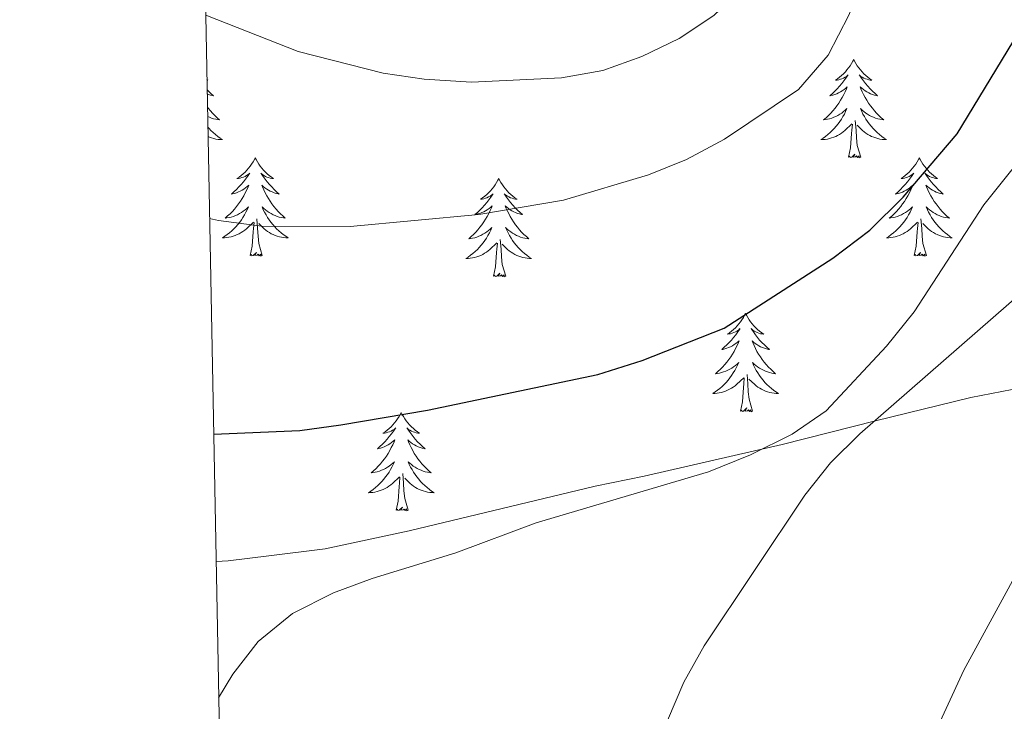
# Model space of a CAD drawing. Units: metres. Extents: x 631020 to 635531, y 4699196 to 4702251.
# Drawn here: x 631896 to 632016, y 4700642 to 4700726 of the extents above; entities that cross this region are included whole.
import ezdxf

# ---------------------------------------------------------------- set-up
doc = ezdxf.new("R2010")
doc.units = ezdxf.units.M
doc.header["$MEASUREMENT"] = 0
for name, color, linetype, lineweight in [('Level 35', 92, 'Continuous', 0), ('Level 36', 19, 'Continuous', 40), ('Level 4', 36, 'Continuous', 30), ('Level 5', 36, 'Continuous', 0), ('Level 61', 19, 'Continuous', 0)]:
    doc.layers.add(name, color=color, linetype=linetype, lineweight=lineweight)

msp = doc.modelspace()

# ---------------------------------------------------------------- linework, layer by layer
at = {"layer": 'Level 35', "color": 92, "linetype": 'Continuous', "lineweight": 0, "ltscale": 0.5}
msp.add_polyline3d([(632071.81, 4700686.26, 495.61), (632070.8, 4700689.98, 495.27), (632065.85, 4700690.77, 495.54), (632060.24, 4700689.76, 495.7), (632049.98, 4700688.3, 495.13), (632039.92, 4700686.36, 495.19), (632036.84, 4700685.56, 494.99), (632032.13, 4700684.19, 494), (632021.68, 4700682.14, 493.14), (632011.66, 4700680.2, 491.82), (632000.12, 4700677.36, 490.02), (631988.8, 4700674.49, 487.47), (631982.96, 4700673.16, 486.9), (631972.08, 4700670.65, 484.63), (631966.12, 4700669.43, 484.21), (631943.58, 4700664.03, 483.92), (631933.4, 4700661.81, 483.08), (631926.58, 4700660.97, 482.08), (631921.62, 4700660.36, 481.8), (631920.17, 4700660.29, 481.65)], dxfattribs=at)
at = {"layer": 'Level 36', "color": 92, "linetype": 'Continuous', "lineweight": 0}
for points in [[(631997.46, 4700721.17), (631997.35, 4700720.95), (631997.2, 4700720.67), (631997.03, 4700720.41), (631996.85, 4700720.15), (631996.65, 4700719.9), (631996.45, 4700719.66), (631996.23, 4700719.44), (631996, 4700719.22), (631995.76, 4700719.02), (631995.51, 4700718.83), (631995.25, 4700718.65), (631995.44, 4700718.67), (631995.65, 4700718.71), (631995.85, 4700718.77), (631996.04, 4700718.84), (631996.23, 4700718.92), (631996.41, 4700719.02), (631996.59, 4700719.13), (631996.79, 4700719.32), (631996.75, 4700719.26), (631996.52, 4700718.91), (631996.28, 4700718.58), (631996.02, 4700718.25), (631995.75, 4700717.94), (631995.47, 4700717.63), (631995.18, 4700717.34), (631994.88, 4700717.05), (631994.56, 4700716.78), (631994.69, 4700716.8), (631994.93, 4700716.86), (631995.18, 4700716.94), (631995.41, 4700717.02), (631995.64, 4700717.13), (631995.87, 4700717.24), (631996.08, 4700717.38), (631996.29, 4700717.52), (631996.49, 4700717.68), (631996.67, 4700717.85), (631996.59, 4700717.63), (631996.43, 4700717.26), (631996.26, 4700716.91), (631996.07, 4700716.56), (631995.87, 4700716.22), (631995.66, 4700715.89), (631995.43, 4700715.57), (631995.2, 4700715.26), (631994.94, 4700714.96), (631994.68, 4700714.66), (631994.4, 4700714.38), (631994.12, 4700714.11), (631993.82, 4700713.86), (631994.02, 4700713.88), (631994.28, 4700713.93), (631994.55, 4700713.99), (631994.81, 4700714.07), (631995.06, 4700714.16), (631995.31, 4700714.27), (631995.55, 4700714.39), (631995.78, 4700714.53), (631996.01, 4700714.68), (631996.22, 4700714.85), (631996.43, 4700715.02), (631996.63, 4700715.21), (631996.48, 4700714.88)], [(631997.46, 4700721.17), (631997.57, 4700720.95), (631997.73, 4700720.67), (631997.9, 4700720.41), (631998.08, 4700720.15), (631998.27, 4700719.9), (631998.48, 4700719.66), (631998.7, 4700719.44), (631998.93, 4700719.22), (631999.17, 4700719.02), (631999.42, 4700718.83), (631999.68, 4700718.65), (631999.48, 4700718.67), (631999.28, 4700718.71), (631999.08, 4700718.77), (631998.88, 4700718.84), (631998.7, 4700718.92), (631998.51, 4700719.02), (631998.34, 4700719.13), (631998.14, 4700719.32), (631998.18, 4700719.26), (631998.41, 4700718.91), (631998.65, 4700718.58), (631998.9, 4700718.25), (631999.17, 4700717.94), (631999.45, 4700717.63), (631999.74, 4700717.34), (632000.05, 4700717.05), (632000.36, 4700716.78), (632000.24, 4700716.8), (631999.99, 4700716.86), (631999.75, 4700716.94), (631999.51, 4700717.02), (631999.28, 4700717.13), (631999.06, 4700717.24), (631998.84, 4700717.38), (631998.64, 4700717.52), (631998.44, 4700717.68), (631998.25, 4700717.85), (631998.34, 4700717.63), (631998.5, 4700717.26), (631998.67, 4700716.91), (631998.85, 4700716.56), (631999.05, 4700716.22), (631999.26, 4700715.89), (631999.49, 4700715.57), (631999.73, 4700715.26), (631999.98, 4700714.96), (632000.24, 4700714.66), (632000.52, 4700714.38), (632000.81, 4700714.11), (632001.1, 4700713.86), (632000.91, 4700713.88), (632000.64, 4700713.93), (632000.38, 4700713.99), (632000.12, 4700714.07), (631999.86, 4700714.16), (631999.62, 4700714.27), (631999.37, 4700714.39), (631999.14, 4700714.53), (631998.92, 4700714.68), (631998.7, 4700714.85), (631998.49, 4700715.02), (631998.3, 4700715.21), (631998.44, 4700714.88)], [(631919.06, 4700718.73), (631919.17, 4700718.65), (631919.06, 4700718.66)], [(631919.08, 4700717.49), (631919.24, 4700717.34), (631919.54, 4700717.05), (631919.86, 4700716.78), (631919.73, 4700716.81), (631919.48, 4700716.86), (631919.24, 4700716.94), (631919.09, 4700716.99)], [(631919.12, 4700715.39), (631919.22, 4700715.26), (631919.48, 4700714.96), (631919.74, 4700714.66), (631920.01, 4700714.38), (631920.3, 4700714.11), (631920.6, 4700713.86), (631920.4, 4700713.88), (631920.14, 4700713.93), (631919.87, 4700713.99), (631919.61, 4700714.07), (631919.36, 4700714.16), (631919.15, 4700714.26)], [(631996.48, 4700714.88), (631996.33, 4700714.56), (631996.16, 4700714.25), (631995.98, 4700713.94), (631995.78, 4700713.65), (631995.57, 4700713.36), (631995.35, 4700713.08), (631995.11, 4700712.81), (631994.87, 4700712.55), (631994.61, 4700712.31), (631994.34, 4700712.08), (631994.06, 4700711.85), (631993.77, 4700711.64), (631993.48, 4700711.45), (631993.75, 4700711.46), (631994.01, 4700711.49), (631994.27, 4700711.53), (631994.53, 4700711.58), (631994.79, 4700711.66), (631995.04, 4700711.74), (631995.28, 4700711.85), (631995.52, 4700711.96), (631995.75, 4700712.09), (631995.97, 4700712.24), (631996.18, 4700712.4), (631996.39, 4700712.57), (631997.23, 4700713.37)], [(631998.31, 4700709.32), (631997.88, 4700710.76), (631997.79, 4700711.66), (631997.75, 4700712.61), (631997.64, 4700713.77)], [(631998.44, 4700714.88), (631998.59, 4700714.56), (631998.76, 4700714.25), (631998.95, 4700713.94), (631999.14, 4700713.65), (631999.35, 4700713.36), (631999.58, 4700713.08), (631999.81, 4700712.81), (632000.06, 4700712.55), (632000.32, 4700712.31), (632000.58, 4700712.08), (632000.86, 4700711.85), (632001.15, 4700711.64), (632001.44, 4700711.45), (632001.18, 4700711.46), (632000.91, 4700711.49), (632000.65, 4700711.53), (632000.39, 4700711.58), (632000.14, 4700711.66), (631999.89, 4700711.74), (631999.64, 4700711.85), (631999.41, 4700711.96), (631999.18, 4700712.09), (631998.95, 4700712.24), (631998.74, 4700712.4), (631998.54, 4700712.57), (631997.88, 4700713.19)], [(631919.17, 4700712.97), (631919.31, 4700712.81), (631919.55, 4700712.56), (631919.81, 4700712.31), (631920.08, 4700712.08), (631920.36, 4700711.85), (631920.65, 4700711.64), (631920.94, 4700711.45), (631920.67, 4700711.46), (631920.41, 4700711.49), (631920.15, 4700711.53), (631919.89, 4700711.59), (631919.63, 4700711.66), (631919.38, 4700711.74), (631919.19, 4700711.83)], [(631996.84, 4700709.32), (631997.09, 4700710.44), (631997.2, 4700712.18), (631997.25, 4700712.61), (631997.31, 4700713.33)], [(631924.92, 4700709.25), (631924.81, 4700709.03), (631924.65, 4700708.76), (631924.48, 4700708.49), (631924.3, 4700708.23), (631924.11, 4700707.98), (631923.9, 4700707.75), (631923.68, 4700707.52), (631923.45, 4700707.3), (631923.21, 4700707.1), (631922.96, 4700706.91), (631922.7, 4700706.73), (631922.9, 4700706.76), (631923.1, 4700706.79), (631923.3, 4700706.85), (631923.5, 4700706.92), (631923.68, 4700707), (631923.87, 4700707.1), (631924.04, 4700707.21), (631924.24, 4700707.4), (631924.2, 4700707.34), (631923.97, 4700707), (631923.73, 4700706.66), (631923.48, 4700706.33), (631923.21, 4700706.02), (631922.93, 4700705.71), (631922.64, 4700705.42), (631922.33, 4700705.14), (631922.02, 4700704.86), (631922.14, 4700704.89), (631922.39, 4700704.94), (631922.63, 4700705.02), (631922.87, 4700705.11), (631923.1, 4700705.21), (631923.32, 4700705.33), (631923.54, 4700705.46), (631923.74, 4700705.6), (631923.94, 4700705.76), (631924.13, 4700705.93), (631924.04, 4700705.71), (631923.88, 4700705.35), (631923.71, 4700704.99), (631923.53, 4700704.65), (631923.33, 4700704.31), (631923.12, 4700703.98), (631922.89, 4700703.65), (631922.65, 4700703.34), (631922.4, 4700703.04), (631922.14, 4700702.75), (631921.86, 4700702.46), (631921.57, 4700702.2), (631921.28, 4700701.94), (631921.47, 4700701.96), (631921.74, 4700702.01), (631922, 4700702.07), (631922.26, 4700702.15), (631922.52, 4700702.24), (631922.76, 4700702.35), (631923, 4700702.48), (631923.24, 4700702.61), (631923.46, 4700702.76), (631923.68, 4700702.93), (631923.89, 4700703.1), (631924.08, 4700703.29), (631923.94, 4700702.96)], [(631924.92, 4700709.25), (631925.03, 4700709.03), (631925.18, 4700708.76), (631925.35, 4700708.49), (631925.53, 4700708.23), (631925.73, 4700707.98), (631925.93, 4700707.75), (631926.15, 4700707.52), (631926.38, 4700707.3), (631926.62, 4700707.1), (631926.87, 4700706.91), (631927.13, 4700706.73), (631926.94, 4700706.76), (631926.73, 4700706.79), (631926.53, 4700706.85), (631926.34, 4700706.92), (631926.15, 4700707), (631925.97, 4700707.1), (631925.79, 4700707.21), (631925.59, 4700707.4), (631925.63, 4700707.34), (631925.86, 4700707), (631926.1, 4700706.66), (631926.36, 4700706.33), (631926.63, 4700706.02), (631926.91, 4700705.71), (631927.2, 4700705.42), (631927.5, 4700705.14), (631927.82, 4700704.86), (631927.69, 4700704.89), (631927.44, 4700704.94), (631927.2, 4700705.02), (631926.97, 4700705.11), (631926.74, 4700705.21), (631926.51, 4700705.33), (631926.3, 4700705.46), (631926.09, 4700705.6), (631925.89, 4700705.76), (631925.71, 4700705.93), (631925.79, 4700705.71), (631925.95, 4700705.35), (631926.12, 4700704.99), (631926.31, 4700704.65), (631926.51, 4700704.31), (631926.72, 4700703.98), (631926.94, 4700703.65), (631927.18, 4700703.34), (631927.44, 4700703.04), (631927.7, 4700702.75), (631927.97, 4700702.46), (631928.26, 4700702.2), (631928.56, 4700701.94), (631928.36, 4700701.96), (631928.1, 4700702.01), (631927.83, 4700702.07), (631927.57, 4700702.15), (631927.32, 4700702.24), (631927.07, 4700702.35), (631926.83, 4700702.48), (631926.6, 4700702.61), (631926.37, 4700702.76), (631926.15, 4700702.93), (631925.95, 4700703.1), (631925.75, 4700703.29), (631925.89, 4700702.96)], [(631998.31, 4700709.32), (631998.14, 4700709.25), (631998.12, 4700709.49), (631997.93, 4700709.27), (631997.81, 4700709.47), (631997.69, 4700709.36), (631997.42, 4700709.31), (631997.61, 4700709.7), (631997.23, 4700709.32), (631997.04, 4700709.27), (631997, 4700709.43), (631996.84, 4700709.32)], [(632005.42, 4700709.25), (632005.31, 4700709.03), (632005.16, 4700708.76), (632004.99, 4700708.49), (632004.81, 4700708.23), (632004.61, 4700707.98), (632004.4, 4700707.75), (632004.19, 4700707.52), (632003.96, 4700707.3), (632003.72, 4700707.1), (632003.46, 4700706.91), (632003.2, 4700706.73), (632003.4, 4700706.76), (632003.61, 4700706.79), (632003.81, 4700706.85), (632004, 4700706.92), (632004.19, 4700707), (632004.37, 4700707.1), (632004.54, 4700707.21), (632004.75, 4700707.4), (632004.71, 4700707.34), (632004.48, 4700706.99), (632004.24, 4700706.66), (632003.98, 4700706.33), (632003.71, 4700706.02), (632003.43, 4700705.71), (632003.14, 4700705.42), (632002.84, 4700705.13), (632002.52, 4700704.86), (632002.65, 4700704.89), (632002.89, 4700704.94), (632003.14, 4700705.02), (632003.37, 4700705.1), (632003.6, 4700705.21), (632003.83, 4700705.33), (632004.04, 4700705.46), (632004.25, 4700705.6), (632004.45, 4700705.76), (632004.63, 4700705.93), (632004.54, 4700705.71), (632004.39, 4700705.35), (632004.22, 4700704.99), (632004.03, 4700704.64), (632003.83, 4700704.3), (632003.62, 4700703.97), (632003.39, 4700703.65), (632003.16, 4700703.34), (632002.9, 4700703.04), (632002.64, 4700702.74), (632002.36, 4700702.46), (632002.08, 4700702.19), (632001.78, 4700701.94), (632001.98, 4700701.96), (632002.24, 4700702.01), (632002.51, 4700702.07), (632002.77, 4700702.15), (632003.02, 4700702.24), (632003.27, 4700702.35), (632003.51, 4700702.48), (632003.74, 4700702.61), (632003.97, 4700702.76), (632004.18, 4700702.93), (632004.39, 4700703.1), (632004.59, 4700703.29), (632004.44, 4700702.96)], [(632005.42, 4700709.25), (632005.53, 4700709.03), (632005.69, 4700708.76), (632005.86, 4700708.49), (632006.04, 4700708.23), (632006.23, 4700707.98), (632006.44, 4700707.75), (632006.66, 4700707.52), (632006.89, 4700707.3), (632007.13, 4700707.1), (632007.38, 4700706.91), (632007.64, 4700706.73), (632007.44, 4700706.76), (632007.24, 4700706.79), (632007.04, 4700706.85), (632006.84, 4700706.92), (632006.65, 4700707), (632006.47, 4700707.1), (632006.3, 4700707.21), (632006.09, 4700707.4), (632006.14, 4700707.34), (632006.36, 4700706.99), (632006.61, 4700706.66), (632006.86, 4700706.33), (632007.13, 4700706.02), (632007.41, 4700705.71), (632007.7, 4700705.42), (632008.01, 4700705.13), (632008.32, 4700704.86), (632008.2, 4700704.89), (632007.95, 4700704.94), (632007.71, 4700705.02), (632007.47, 4700705.1), (632007.24, 4700705.21), (632007.02, 4700705.33), (632006.8, 4700705.46), (632006.6, 4700705.6), (632006.4, 4700705.76), (632006.21, 4700705.93), (632006.3, 4700705.71), (632006.46, 4700705.35), (632006.63, 4700704.99), (632006.81, 4700704.64), (632007.01, 4700704.3), (632007.22, 4700703.97), (632007.45, 4700703.65), (632007.69, 4700703.34), (632007.94, 4700703.04), (632008.2, 4700702.74), (632008.48, 4700702.46), (632008.77, 4700702.19), (632009.06, 4700701.94), (632008.87, 4700701.96), (632008.6, 4700702.01), (632008.34, 4700702.07), (632008.08, 4700702.15), (632007.82, 4700702.24), (632007.58, 4700702.35), (632007.33, 4700702.48), (632007.1, 4700702.61), (632006.88, 4700702.76), (632006.66, 4700702.93), (632006.45, 4700703.1), (632006.26, 4700703.29), (632006.4, 4700702.96)], [(631954.43, 4700706.74), (631954.32, 4700706.52), (631954.17, 4700706.25), (631954, 4700705.98), (631953.82, 4700705.72), (631953.62, 4700705.48), (631953.42, 4700705.24), (631953.2, 4700705.01), (631952.97, 4700704.8), (631952.73, 4700704.59), (631952.48, 4700704.4), (631952.22, 4700704.22), (631952.41, 4700704.25), (631952.62, 4700704.29), (631952.82, 4700704.34), (631953.01, 4700704.41), (631953.2, 4700704.5), (631953.38, 4700704.59), (631953.56, 4700704.71), (631953.76, 4700704.9), (631953.72, 4700704.83), (631953.49, 4700704.49), (631953.25, 4700704.15), (631952.99, 4700703.82), (631952.72, 4700703.51), (631952.44, 4700703.2), (631952.15, 4700702.91), (631951.85, 4700702.63), (631951.53, 4700702.36), (631951.66, 4700702.38), (631951.9, 4700702.44), (631952.15, 4700702.51), (631952.38, 4700702.6), (631952.61, 4700702.7), (631952.84, 4700702.82), (631953.05, 4700702.95), (631953.26, 4700703.1), (631953.46, 4700703.25), (631953.64, 4700703.42), (631953.56, 4700703.2), (631953.4, 4700702.84), (631953.23, 4700702.48), (631953.04, 4700702.14), (631952.84, 4700701.8), (631952.63, 4700701.47), (631952.4, 4700701.14), (631952.16, 4700700.83), (631951.91, 4700700.53), (631951.65, 4700700.24), (631951.38, 4700699.96), (631951.09, 4700699.69), (631950.79, 4700699.43), (631950.99, 4700699.45), (631951.25, 4700699.5), (631951.52, 4700699.56), (631951.78, 4700699.64), (631952.03, 4700699.74), (631952.28, 4700699.84), (631952.52, 4700699.97), (631952.75, 4700700.11), (631952.98, 4700700.26), (631953.2, 4700700.42), (631953.4, 4700700.6), (631953.6, 4700700.78), (631953.46, 4700700.46)], [(631954.43, 4700706.74), (631954.54, 4700706.52), (631954.7, 4700706.25), (631954.87, 4700705.98), (631955.05, 4700705.72), (631955.24, 4700705.48), (631955.45, 4700705.24), (631955.67, 4700705.01), (631955.9, 4700704.8), (631956.14, 4700704.59), (631956.39, 4700704.4), (631956.65, 4700704.22), (631956.45, 4700704.25), (631956.25, 4700704.29), (631956.05, 4700704.34), (631955.85, 4700704.41), (631955.66, 4700704.5), (631955.48, 4700704.59), (631955.31, 4700704.71), (631955.1, 4700704.9), (631955.14, 4700704.83), (631955.38, 4700704.49), (631955.62, 4700704.15), (631955.87, 4700703.82), (631956.14, 4700703.51), (631956.42, 4700703.2), (631956.71, 4700702.91), (631957.02, 4700702.63), (631957.33, 4700702.36), (631957.21, 4700702.38), (631956.96, 4700702.44), (631956.72, 4700702.51), (631956.48, 4700702.6), (631956.25, 4700702.7), (631956.03, 4700702.82), (631955.81, 4700702.95), (631955.6, 4700703.1), (631955.41, 4700703.25), (631955.22, 4700703.42), (631955.31, 4700703.2), (631955.46, 4700702.84), (631955.64, 4700702.48), (631955.82, 4700702.14), (631956.02, 4700701.8), (631956.23, 4700701.47), (631956.46, 4700701.14), (631956.7, 4700700.83), (631956.95, 4700700.53), (631957.21, 4700700.24), (631957.49, 4700699.96), (631957.78, 4700699.69), (631958.07, 4700699.43), (631957.88, 4700699.45), (631957.61, 4700699.5), (631957.35, 4700699.56), (631957.09, 4700699.64), (631956.83, 4700699.74), (631956.58, 4700699.84), (631956.34, 4700699.97), (631956.11, 4700700.11), (631955.88, 4700700.26), (631955.67, 4700700.42), (631955.46, 4700700.6), (631955.27, 4700700.78), (631955.41, 4700700.46)], [(631923.94, 4700702.96), (631923.78, 4700702.64), (631923.62, 4700702.33), (631923.43, 4700702.02), (631923.24, 4700701.73), (631923.03, 4700701.44), (631922.8, 4700701.16), (631922.57, 4700700.89), (631922.32, 4700700.64), (631922.06, 4700700.39), (631921.8, 4700700.16), (631921.52, 4700699.94), (631921.23, 4700699.73), (631920.94, 4700699.54), (631921.2, 4700699.54), (631921.46, 4700699.57), (631921.73, 4700699.61), (631921.99, 4700699.67), (631922.24, 4700699.74), (631922.49, 4700699.83), (631922.74, 4700699.93), (631922.97, 4700700.04), (631923.2, 4700700.18), (631923.42, 4700700.32), (631923.64, 4700700.48), (631923.84, 4700700.65), (631924.69, 4700701.45)], [(631925.77, 4700697.4), (631925.34, 4700698.84), (631925.25, 4700699.74), (631925.2, 4700700.69), (631925.1, 4700701.86)], [(631925.89, 4700702.96), (631926.05, 4700702.64), (631926.22, 4700702.33), (631926.4, 4700702.02), (631926.6, 4700701.73), (631926.81, 4700701.44), (631927.03, 4700701.16), (631927.27, 4700700.89), (631927.51, 4700700.64), (631927.77, 4700700.39), (631928.04, 4700700.16), (631928.32, 4700699.94), (631928.61, 4700699.73), (631928.9, 4700699.54), (631928.63, 4700699.54), (631928.37, 4700699.57), (631928.11, 4700699.61), (631927.85, 4700699.67), (631927.59, 4700699.74), (631927.34, 4700699.83), (631927.1, 4700699.93), (631926.86, 4700700.04), (631926.63, 4700700.18), (631926.41, 4700700.32), (631926.2, 4700700.48), (631925.99, 4700700.65), (631925.34, 4700701.27)], [(632004.44, 4700702.96), (632004.29, 4700702.64), (632004.12, 4700702.33), (632003.94, 4700702.02), (632003.74, 4700701.73), (632003.53, 4700701.44), (632003.31, 4700701.16), (632003.07, 4700700.89), (632002.83, 4700700.64), (632002.57, 4700700.39), (632002.3, 4700700.16), (632002.02, 4700699.93), (632001.73, 4700699.72), (632001.44, 4700699.53), (632001.71, 4700699.54), (632001.97, 4700699.57), (632002.23, 4700699.61), (632002.49, 4700699.67), (632002.75, 4700699.74), (632003, 4700699.82), (632003.24, 4700699.93), (632003.48, 4700700.04), (632003.71, 4700700.18), (632003.93, 4700700.32), (632004.14, 4700700.48), (632004.35, 4700700.65), (632005.19, 4700701.45)], [(632006.27, 4700697.4), (632005.84, 4700698.84), (632005.75, 4700699.74), (632005.71, 4700700.69), (632005.6, 4700701.86)], [(632006.4, 4700702.96), (632006.55, 4700702.64), (632006.72, 4700702.33), (632006.91, 4700702.02), (632007.1, 4700701.73), (632007.31, 4700701.44), (632007.54, 4700701.16), (632007.77, 4700700.89), (632008.02, 4700700.64), (632008.28, 4700700.39), (632008.54, 4700700.16), (632008.82, 4700699.93), (632009.11, 4700699.72), (632009.4, 4700699.53), (632009.14, 4700699.54), (632008.87, 4700699.57), (632008.61, 4700699.61), (632008.35, 4700699.67), (632008.1, 4700699.74), (632007.85, 4700699.82), (632007.6, 4700699.93), (632007.37, 4700700.04), (632007.14, 4700700.18), (632006.91, 4700700.32), (632006.7, 4700700.48), (632006.5, 4700700.65), (632005.84, 4700701.27)], [(631924.3, 4700697.4), (631924.54, 4700698.52), (631924.66, 4700700.26), (631924.7, 4700700.69), (631924.77, 4700701.42)], [(632004.8, 4700697.4), (632005.05, 4700698.52), (632005.16, 4700700.26), (632005.21, 4700700.69), (632005.27, 4700701.41)], [(631953.46, 4700700.46), (631953.3, 4700700.14), (631953.13, 4700699.82), (631952.95, 4700699.52), (631952.75, 4700699.22), (631952.54, 4700698.93), (631952.32, 4700698.65), (631952.08, 4700698.39), (631951.84, 4700698.13), (631951.58, 4700697.88), (631951.31, 4700697.65), (631951.03, 4700697.43), (631950.74, 4700697.22), (631950.45, 4700697.03), (631950.72, 4700697.04), (631950.98, 4700697.06), (631951.24, 4700697.1), (631951.5, 4700697.16), (631951.76, 4700697.23), (631952.01, 4700697.32), (631952.25, 4700697.42), (631952.49, 4700697.54), (631952.72, 4700697.67), (631952.94, 4700697.81), (631953.15, 4700697.97), (631953.36, 4700698.14), (631954.2, 4700698.94)], [(631955.41, 4700700.46), (631955.56, 4700700.14), (631955.73, 4700699.82), (631955.92, 4700699.52), (631956.11, 4700699.22), (631956.32, 4700698.93), (631956.55, 4700698.65), (631956.78, 4700698.39), (631957.03, 4700698.13), (631957.28, 4700697.88), (631957.55, 4700697.65), (631957.83, 4700697.43), (631958.12, 4700697.22), (631958.41, 4700697.03), (631958.15, 4700697.04), (631957.88, 4700697.06), (631957.62, 4700697.1), (631957.36, 4700697.16), (631957.11, 4700697.23), (631956.86, 4700697.32), (631956.61, 4700697.42), (631956.38, 4700697.54), (631956.15, 4700697.67), (631955.92, 4700697.81), (631955.71, 4700697.97), (631955.51, 4700698.14), (631954.85, 4700698.76)], [(631953.81, 4700694.89), (631954.06, 4700696.01), (631954.17, 4700697.75), (631954.22, 4700698.18), (631954.28, 4700698.91)], [(631955.28, 4700694.89), (631954.85, 4700696.33), (631954.76, 4700697.24), (631954.72, 4700698.18), (631954.62, 4700699.35)], [(631925.77, 4700697.4), (631925.59, 4700697.33), (631925.58, 4700697.57), (631925.38, 4700697.35), (631925.26, 4700697.55), (631925.14, 4700697.44), (631924.87, 4700697.39), (631925.07, 4700697.78), (631924.68, 4700697.4), (631924.5, 4700697.35), (631924.46, 4700697.51), (631924.3, 4700697.4)], [(632006.27, 4700697.4), (632006.1, 4700697.33), (632006.08, 4700697.57), (632005.89, 4700697.35), (632005.77, 4700697.55), (632005.65, 4700697.44), (632005.38, 4700697.39), (632005.57, 4700697.78), (632005.19, 4700697.4), (632005, 4700697.35), (632004.96, 4700697.51), (632004.8, 4700697.4)], [(631955.28, 4700694.89), (631955.11, 4700694.82), (631955.09, 4700695.06), (631954.9, 4700694.84), (631954.78, 4700695.04), (631954.66, 4700694.94), (631954.39, 4700694.88), (631954.58, 4700695.27), (631954.2, 4700694.89), (631954.01, 4700694.84), (631953.97, 4700695), (631953.81, 4700694.89)], [(631984.35, 4700690.38), (631984.24, 4700690.16), (631984.09, 4700689.89), (631983.92, 4700689.62), (631983.74, 4700689.36), (631983.54, 4700689.12), (631983.34, 4700688.88), (631983.12, 4700688.65), (631982.89, 4700688.44), (631982.65, 4700688.23), (631982.4, 4700688.04), (631982.14, 4700687.86), (631982.34, 4700687.89), (631982.54, 4700687.92), (631982.74, 4700687.98), (631982.93, 4700688.05), (631983.12, 4700688.13), (631983.3, 4700688.23), (631983.48, 4700688.34), (631983.68, 4700688.54), (631983.64, 4700688.47), (631983.41, 4700688.13), (631983.17, 4700687.79), (631982.91, 4700687.46), (631982.64, 4700687.15), (631982.36, 4700686.84), (631982.07, 4700686.55), (631981.77, 4700686.27), (631981.46, 4700686), (631981.58, 4700686.02), (631981.83, 4700686.08), (631982.07, 4700686.15), (631982.3, 4700686.24), (631982.54, 4700686.34), (631982.76, 4700686.46), (631982.97, 4700686.59), (631983.18, 4700686.73), (631983.38, 4700686.89), (631983.56, 4700687.06), (631983.48, 4700686.84), (631983.32, 4700686.48), (631983.15, 4700686.12), (631982.96, 4700685.78), (631982.76, 4700685.44), (631982.55, 4700685.11), (631982.33, 4700684.78), (631982.09, 4700684.47), (631981.84, 4700684.17), (631981.57, 4700683.88), (631981.3, 4700683.6), (631981.01, 4700683.33), (631980.71, 4700683.07), (631980.91, 4700683.09), (631981.18, 4700683.14), (631981.44, 4700683.2), (631981.7, 4700683.28), (631981.95, 4700683.38), (631982.2, 4700683.48), (631982.44, 4700683.61), (631982.68, 4700683.74), (631982.9, 4700683.9), (631983.12, 4700684.06), (631983.32, 4700684.24), (631983.52, 4700684.42), (631983.38, 4700684.1)], [(631984.35, 4700690.38), (631984.46, 4700690.16), (631984.62, 4700689.89), (631984.79, 4700689.62), (631984.97, 4700689.36), (631985.16, 4700689.12), (631985.37, 4700688.88), (631985.59, 4700688.65), (631985.82, 4700688.44), (631986.06, 4700688.23), (631986.31, 4700688.04), (631986.57, 4700687.86), (631986.37, 4700687.89), (631986.17, 4700687.92), (631985.97, 4700687.98), (631985.78, 4700688.05), (631985.59, 4700688.13), (631985.4, 4700688.23), (631985.23, 4700688.34), (631985.03, 4700688.54), (631985.07, 4700688.47), (631985.3, 4700688.13), (631985.54, 4700687.79), (631985.8, 4700687.46), (631986.06, 4700687.15), (631986.34, 4700686.84), (631986.64, 4700686.55), (631986.94, 4700686.27), (631987.25, 4700686), (631987.13, 4700686.02), (631986.88, 4700686.08), (631986.64, 4700686.15), (631986.4, 4700686.24), (631986.17, 4700686.34), (631985.95, 4700686.46), (631985.73, 4700686.59), (631985.53, 4700686.73), (631985.33, 4700686.89), (631985.14, 4700687.06), (631985.23, 4700686.84), (631985.39, 4700686.48), (631985.56, 4700686.12), (631985.74, 4700685.78), (631985.94, 4700685.44), (631986.16, 4700685.11), (631986.38, 4700684.78), (631986.62, 4700684.47), (631986.87, 4700684.17), (631987.14, 4700683.88), (631987.41, 4700683.6), (631987.7, 4700683.33), (631988, 4700683.07), (631987.8, 4700683.09), (631987.53, 4700683.14), (631987.27, 4700683.2), (631987.01, 4700683.28), (631986.76, 4700683.38), (631986.51, 4700683.48), (631986.27, 4700683.61), (631986.03, 4700683.74), (631985.81, 4700683.9), (631985.59, 4700684.06), (631985.38, 4700684.24), (631985.19, 4700684.42), (631985.33, 4700684.1)], [(631983.38, 4700684.1), (631983.22, 4700683.78), (631983.05, 4700683.46), (631982.87, 4700683.16), (631982.67, 4700682.86), (631982.46, 4700682.57), (631982.24, 4700682.29), (631982, 4700682.02), (631981.76, 4700681.77), (631981.5, 4700681.52), (631981.23, 4700681.29), (631980.95, 4700681.07), (631980.66, 4700680.86), (631980.37, 4700680.67), (631980.64, 4700680.68), (631980.9, 4700680.7), (631981.16, 4700680.74), (631981.42, 4700680.8), (631981.68, 4700680.87), (631981.93, 4700680.96), (631982.17, 4700681.06), (631982.41, 4700681.18), (631982.64, 4700681.31), (631982.86, 4700681.45), (631983.08, 4700681.61), (631983.28, 4700681.78), (631984.13, 4700682.58)], [(631985.33, 4700684.1), (631985.49, 4700683.78), (631985.66, 4700683.46), (631985.84, 4700683.16), (631986.04, 4700682.86), (631986.24, 4700682.57), (631986.47, 4700682.29), (631986.7, 4700682.02), (631986.95, 4700681.77), (631987.21, 4700681.52), (631987.48, 4700681.29), (631987.76, 4700681.07), (631988.04, 4700680.86), (631988.33, 4700680.67), (631988.07, 4700680.68), (631987.81, 4700680.7), (631987.54, 4700680.74), (631987.28, 4700680.8), (631987.03, 4700680.87), (631986.78, 4700680.96), (631986.54, 4700681.06), (631986.3, 4700681.18), (631986.07, 4700681.31), (631985.85, 4700681.45), (631985.63, 4700681.61), (631985.43, 4700681.78), (631984.77, 4700682.4)], [(631985.2, 4700678.53), (631984.78, 4700679.97), (631984.68, 4700680.87), (631984.64, 4700681.82), (631984.54, 4700682.99)], [(631983.74, 4700678.53), (631983.98, 4700679.65), (631984.09, 4700681.39), (631984.14, 4700681.82), (631984.2, 4700682.55)], [(631942.61, 4700678.36), (631942.5, 4700678.14), (631942.35, 4700677.86), (631942.18, 4700677.6), (631942, 4700677.34), (631941.8, 4700677.09), (631941.6, 4700676.85), (631941.38, 4700676.63), (631941.15, 4700676.41), (631940.91, 4700676.21), (631940.66, 4700676.02), (631940.4, 4700675.84), (631940.6, 4700675.86), (631940.8, 4700675.9), (631941, 4700675.96), (631941.19, 4700676.02), (631941.38, 4700676.11), (631941.56, 4700676.21), (631941.74, 4700676.32), (631941.94, 4700676.51), (631941.9, 4700676.45), (631941.67, 4700676.1), (631941.43, 4700675.77), (631941.17, 4700675.44), (631940.9, 4700675.12), (631940.62, 4700674.82), (631940.33, 4700674.52), (631940.03, 4700674.24), (631939.72, 4700673.97), (631939.84, 4700673.99), (631940.09, 4700674.05), (631940.33, 4700674.12), (631940.56, 4700674.21), (631940.8, 4700674.32), (631941.02, 4700674.43), (631941.23, 4700674.56), (631941.44, 4700674.71), (631941.64, 4700674.87), (631941.82, 4700675.04), (631941.74, 4700674.82), (631941.58, 4700674.45), (631941.41, 4700674.1), (631941.22, 4700673.75), (631941.02, 4700673.41), (631940.81, 4700673.08), (631940.59, 4700672.76), (631940.35, 4700672.45), (631940.1, 4700672.14), (631939.83, 4700671.85), (631939.56, 4700671.57), (631939.27, 4700671.3), (631938.97, 4700671.04), (631939.17, 4700671.07), (631939.44, 4700671.12), (631939.7, 4700671.18), (631939.96, 4700671.26), (631940.21, 4700671.35), (631940.46, 4700671.46), (631940.7, 4700671.58), (631940.94, 4700671.72), (631941.16, 4700671.87), (631941.38, 4700672.04), (631941.58, 4700672.21), (631941.78, 4700672.4), (631941.64, 4700672.07)], [(631942.61, 4700678.36), (631942.72, 4700678.14), (631942.88, 4700677.86), (631943.05, 4700677.6), (631943.23, 4700677.34), (631943.42, 4700677.09), (631943.63, 4700676.85), (631943.85, 4700676.63), (631944.08, 4700676.41), (631944.32, 4700676.21), (631944.57, 4700676.02), (631944.83, 4700675.84), (631944.63, 4700675.86), (631944.43, 4700675.9), (631944.23, 4700675.96), (631944.04, 4700676.02), (631943.85, 4700676.11), (631943.66, 4700676.21), (631943.49, 4700676.32), (631943.29, 4700676.51), (631943.33, 4700676.45), (631943.56, 4700676.1), (631943.8, 4700675.77), (631944.06, 4700675.44), (631944.32, 4700675.12), (631944.6, 4700674.82), (631944.9, 4700674.52), (631945.2, 4700674.24), (631945.51, 4700673.97), (631945.39, 4700673.99), (631945.14, 4700674.05), (631944.9, 4700674.12), (631944.66, 4700674.21), (631944.43, 4700674.32), (631944.21, 4700674.43), (631943.99, 4700674.56), (631943.79, 4700674.71), (631943.59, 4700674.87), (631943.4, 4700675.04), (631943.49, 4700674.82), (631943.65, 4700674.45), (631943.82, 4700674.1), (631944, 4700673.75), (631944.2, 4700673.41), (631944.42, 4700673.08), (631944.64, 4700672.76), (631944.88, 4700672.45), (631945.13, 4700672.14), (631945.4, 4700671.85), (631945.67, 4700671.57), (631945.96, 4700671.3), (631946.26, 4700671.04), (631946.06, 4700671.07), (631945.79, 4700671.12), (631945.53, 4700671.18), (631945.27, 4700671.26), (631945.02, 4700671.35), (631944.77, 4700671.46), (631944.53, 4700671.58), (631944.29, 4700671.72), (631944.07, 4700671.87), (631943.85, 4700672.04), (631943.64, 4700672.21), (631943.45, 4700672.4), (631943.59, 4700672.07)], [(631985.2, 4700678.53), (631985.03, 4700678.46), (631985.01, 4700678.7), (631984.82, 4700678.48), (631984.7, 4700678.68), (631984.58, 4700678.57), (631984.31, 4700678.52), (631984.51, 4700678.91), (631984.12, 4700678.53), (631983.93, 4700678.48), (631983.89, 4700678.64), (631983.74, 4700678.53)], [(631941.64, 4700672.07), (631941.48, 4700671.75), (631941.31, 4700671.44), (631941.13, 4700671.13), (631940.93, 4700670.84), (631940.72, 4700670.55), (631940.5, 4700670.27), (631940.26, 4700670), (631940.02, 4700669.74), (631939.76, 4700669.5), (631939.49, 4700669.26), (631939.21, 4700669.04), (631938.92, 4700668.83), (631938.63, 4700668.64), (631938.9, 4700668.65), (631939.16, 4700668.68), (631939.42, 4700668.72), (631939.68, 4700668.77), (631939.94, 4700668.85), (631940.19, 4700668.93), (631940.43, 4700669.04), (631940.67, 4700669.15), (631940.9, 4700669.28), (631941.12, 4700669.43), (631941.34, 4700669.59), (631941.54, 4700669.76), (631942.39, 4700670.56)], [(631943.59, 4700672.07), (631943.75, 4700671.75), (631943.92, 4700671.44), (631944.1, 4700671.13), (631944.3, 4700670.84), (631944.5, 4700670.55), (631944.73, 4700670.27), (631944.96, 4700670), (631945.21, 4700669.74), (631945.47, 4700669.5), (631945.74, 4700669.26), (631946.02, 4700669.04), (631946.3, 4700668.83), (631946.59, 4700668.64), (631946.33, 4700668.65), (631946.07, 4700668.68), (631945.8, 4700668.72), (631945.54, 4700668.77), (631945.29, 4700668.85), (631945.04, 4700668.93), (631944.8, 4700669.04), (631944.56, 4700669.15), (631944.33, 4700669.28), (631944.11, 4700669.43), (631943.89, 4700669.59), (631943.69, 4700669.76), (631943.03, 4700670.38)], [(631943.46, 4700666.51), (631943.04, 4700667.95), (631942.94, 4700668.85), (631942.9, 4700669.8), (631942.8, 4700670.96)], [(631942, 4700666.51), (631942.24, 4700667.62), (631942.35, 4700669.37), (631942.4, 4700669.8), (631942.46, 4700670.52)], [(631943.46, 4700666.51), (631943.29, 4700666.44), (631943.27, 4700666.68), (631943.08, 4700666.46), (631942.96, 4700666.66), (631942.84, 4700666.55), (631942.57, 4700666.5), (631942.77, 4700666.89), (631942.38, 4700666.51), (631942.19, 4700666.46), (631942.15, 4700666.62), (631942, 4700666.51)]]:
    msp.add_lwpolyline(points, dxfattribs=at)
at = {"layer": 'Level 4', "color": 36, "linetype": 'Continuous', "lineweight": 30}
msp.add_polyline3d([(631919.87, 4700675.72, 475), (631930.34, 4700676.17, 475), (631935.3, 4700676.86, 475), (631945.8, 4700678.66, 475), (631966.45, 4700682.96, 475), (631971.81, 4700684.68, 475), (631981.77, 4700688.61, 475), (631994.95, 4700697.09, 475), (631999.43, 4700700.46, 475), (632003.48, 4700704.48, 475), (632010, 4700712.17, 475), (632020.86, 4700730.11, 475)], dxfattribs=at)
at = {"layer": 'Level 5', "color": 36, "linetype": 'Continuous', "lineweight": 0}
for points in [[(631918.91, 4700726.55, 465), (631930.13, 4700722.16, 465), (631940.41, 4700719.52, 465), (631945.38, 4700718.78, 465), (631951.12, 4700718.44, 465), (631962.05, 4700718.96, 465), (631967.06, 4700719.85, 465), (631971.8, 4700721.52, 465), (631976.29, 4700723.72, 465), (631980.52, 4700726.49, 465), (631984.52, 4700730.33, 465), (631987.69, 4700734.28, 465), (631991.8, 4700743.88, 465), (631993.4, 4700749.02, 465), (631995.87, 4700759.32, 465), (631997.87, 4700764.43, 465), (632000.29, 4700768.8, 465), (632003.46, 4700772.69, 465), (632007.3, 4700776.17, 465), (632011.3, 4700779.18, 465), (632021.41, 4700783.11, 465)], [(631919.38, 4700701.88, 470), (631920.48, 4700701.63, 470), (631925.7, 4700700.95, 470), (631936.44, 4700700.9, 470), (631952.03, 4700702.38, 470), (631962.3, 4700704.13, 470), (631972.57, 4700707.19, 470), (631977.21, 4700709.05, 470), (631981.81, 4700711.53, 470), (631990.77, 4700717.52, 470), (631994.35, 4700721.69, 470), (631996.88, 4700726.54, 470), (632000.79, 4700736.34, 470), (632007.03, 4700748.21, 470), (632010.13, 4700752.13, 470), (632014.1, 4700756.31, 470), (632018.4, 4700759.77, 470)], [(632007.03, 4700617.13, 490), (632004.99, 4700622.36, 490), (632004.37, 4700627.61, 490), (632004.75, 4700632.59, 490), (632006.52, 4700637.81, 490), (632010.8, 4700647.1, 490), (632018.18, 4700660.6, 490), (632021.16, 4700665.42, 490), (632027.41, 4700673.69, 490), (632035.21, 4700681.27, 490), (632038.23, 4700683.19, 490), (632043.18, 4700685.16, 490), (632068.6, 4700692.02, 490), (632073.31, 4700693.71, 490), (632078.04, 4700696.57, 490), (632090.54, 4700705.94, 490), (632102.28, 4700716.7, 490), (632106.82, 4700720, 490), (632116.23, 4700724.76, 490)], [(631920.48, 4700643.78, 480), (631922.19, 4700646.65, 480), (631925.28, 4700650.58, 480), (631929.44, 4700653.99, 480), (631934.39, 4700656.5, 480), (631939.09, 4700658.23, 480), (631949.25, 4700661.33, 480), (631958.97, 4700664.99, 480), (631979.85, 4700671.18, 480), (631984.97, 4700673.21, 480), (631990, 4700675.75, 480), (631994.13, 4700678.58, 480), (632001.42, 4700686.41, 480), (632004.78, 4700690.57, 480), (632013.22, 4700703.55, 480), (632019.4, 4700711.21, 480)], [(632022.08, 4700546.68, 485), (632010.01, 4700564.01, 485), (631990.81, 4700595.93, 485), (631987.38, 4700600.59, 485), (631984.48, 4700605.28, 485), (631978.93, 4700615.64, 485), (631974.88, 4700625.7, 485), (631973.62, 4700631.15, 485), (631973.81, 4700636.16, 485), (631974.91, 4700641.03, 485), (631976.86, 4700645.65, 485), (631979.32, 4700650.06, 485), (631991.53, 4700668.34, 485), (631994.66, 4700672.24, 485), (631998.22, 4700675.79, 485), (632018.51, 4700693.5, 485)]]:
    msp.add_polyline3d(points, dxfattribs=at)
at = {"layer": 'Level 61', "color": 19, "linetype": 'Continuous', "lineweight": 0}
msp.add_polyline3d([(631940.08, 4699606.87, 416.74), (631896.36, 4701920.15, 413.14), (635322.48, 4701985.74, 488.22), (635367.34, 4699672.46, 453.36), (631940.08, 4699606.87, 416.74)], close=True, dxfattribs=at)

doc.saveas('drawing.dxf')
